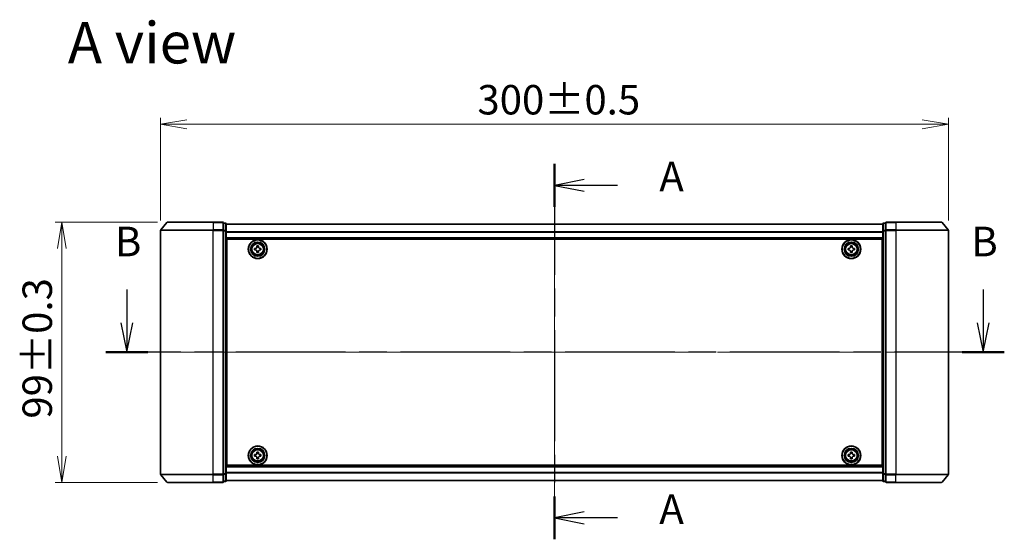
# Model space of a CAD drawing. Units: millimetres. Extents: x 36 to 7525, y 20 to 1284.
# Drawn here: x 1527 to 1902, y 575 to 773 of the extents above; entities that cross this region are included whole.
import ezdxf

# ---------------------------------------------------------------- set-up
doc = ezdxf.new("R2010")
doc.units = ezdxf.units.MM
doc.header["$LTSCALE"] = 2.5
doc.linetypes.add('CHAIN', pattern=[0.3543, 0.2362, -0.0295, 0.0591, -0.0295])
doc.layers.get('Defpoints').update_dxf_attribs({"lineweight": 25})
for name, color, linetype, lineweight in [('Centerline (ISO)', 131, 'Continuous', 18), ('Dimension (ISO)', 7, 'Continuous', 18), ('Section Line (ISO)', 7, 'CHAIN', 25), ('Symbol (ISO)', 7, 'Continuous', 18), ('Visible (ISO)', 7, 'Continuous', 35), ('Visible Narrow (ISO)', 7, 'Continuous', 25)]:
    doc.layers.add(name, color=color, linetype=linetype, lineweight=lineweight)
doc.styles.add('Note Text (TK)', font='MS PGothic.ttf')
doc.dimstyles.new('Default - Method 1b (TK)', dxfattribs={"dimscale": 2.5, "dimtxt": 2.5, "dimasz": 2.5, "dimexe": 1, "dimexo": 1.5, "dimgap": 1, "dimtad": 1, "dimdsep": 46, "dimtxsty": 'Note Text (TK)', "dimblk": 'OPEN', "dimcen": 0.09, "dimdle": 5, "dimclrd": 100, "dimclre": 100, "dimclrt": 7, "dimadec": 1, "dimazin": 1, "dimtfac": 1, "dimtmove": 0, "dimatfit": 3, "dimldrblk": 'OPEN', "dimfxl": 1, "dimtolj": 1, "dimlwd": -1, "dimlwe": -1, "dimarcsym": 0})

# ---------------------------------------------------------------- blocks, each defined once
blk = doc.blocks.new('2dTransSection0')
at = {"layer": 'Section Line (ISO)', "linetype": 'Continuous'}
for p, q in [((135.437, 152.464), (135.437, 149.654)), ((207.891, 152.464), (207.891, 149.654)), ((134.937, 149.654), (135.437, 147.154)), ((135.437, 149.654), (135.437, 147.154)), ((135.437, 147.154), (135.937, 149.654)), ((207.391, 149.654), (207.891, 147.154)), ((207.891, 149.654), (207.891, 147.154)), ((207.891, 147.154), (208.391, 149.654))]:
    blk.add_line(p, q, dxfattribs=at)
at = {"layer": 'Section Line (ISO)', "linetype": 'CHAIN', "ltscale": 15.730697}
blk.add_line((209.678, 147.154), (133.65, 147.154), dxfattribs=at)
at = {"layer": 'Section Line (ISO)', "linetype": 'Continuous', "lineweight": 50}
for p, q in [((137.224, 147.154), (133.65, 147.154)), ((209.678, 147.154), (206.104, 147.154))]:
    blk.add_line(p, q, dxfattribs=at)
at = {"layer": 'Section Line (ISO)', "char_height": 2.5, "attachment_point": 7, "style": 'Note Text (TK)'}
for insert in [(134.428, 154.493), (206.882, 154.493)]:
    blk.add_mtext('B', dxfattribs=dict(at, insert=insert))
blk = doc.blocks.new('2dTransSection1')
at = {"layer": 'Section Line (ISO)', "linetype": 'CHAIN', "ltscale": 15.871825}
blk.add_line((171.623, 163.081), (171.623, 131.341), dxfattribs=at)
at = {"layer": 'Section Line (ISO)', "linetype": 'Continuous', "lineweight": 50}
for p, q in [((171.623, 163.081), (171.623, 159.457)), ((171.623, 134.964), (171.623, 131.341))]:
    blk.add_line(p, q, dxfattribs=at)
at = {"layer": 'Section Line (ISO)', "linetype": 'Continuous'}
for p, q in [((174.123, 161.769), (171.623, 161.269)), ((174.123, 161.269), (171.623, 161.269)), ((171.623, 161.269), (174.123, 160.769)), ((176.941, 161.269), (174.123, 161.269)), ((174.123, 133.652), (171.623, 133.152)), ((174.123, 133.152), (171.623, 133.152)), ((171.623, 133.152), (174.123, 132.652)), ((176.941, 133.152), (174.123, 133.152))]:
    blk.add_line(p, q, dxfattribs=at)
at = {"layer": 'Section Line (ISO)', "char_height": 2.5, "attachment_point": 7, "style": 'Note Text (TK)'}
for insert in [(180.489, 159.983), (180.489, 131.866)]:
    blk.add_mtext('A', dxfattribs=dict(at, insert=insert))
blk = doc.blocks.new('_Open')
at = {"color": 0, "linetype": 'ByBlock', "lineweight": -2}
for p, q in [((-1, 0.167), (0, 0)), ((-1, -0.167), (0, 0)), ((0, 0), (-1, 0))]:
    blk.add_line(p, q, dxfattribs=at)
blk = doc.blocks.new('*D30')
at = {"layer": 'Defpoints', "color": 0}
for p in [(1543.22, 695.69), (1583.44, 695.69), (1583.44, 596.69)]:
    blk.add_point(p, dxfattribs=at)
at = {"layer": 'Dimension (ISO)', "color": 100}
for p, q in [((1579.69, 695.69), (1540.72, 695.69)), ((1543.22, 606.69), (1543.22, 685.69)), ((1579.69, 596.69), (1540.72, 596.69))]:
    blk.add_line(p, q, dxfattribs=at)
at = {"layer": 'Dimension (ISO)', "color": 100, "xscale": 10, "yscale": 10, "zscale": 10}
for p, rotation in [((1543.22, 695.69), 90), ((1543.22, 596.69), 270)]:
    blk.add_blockref('_Open', p, dxfattribs=dict(at, rotation=rotation))
at = {"layer": 'Dimension (ISO)', "color": 7, "insert": (1533.87, 620.95), "char_height": 6.25, "attachment_point": 4, "rotation": 90, "style": 'Note Text (TK)'}
blk.add_mtext('\\A1;\\fMS PGothic|b0|i0;{\\H11.2050;99±0.3}', dxfattribs=at)
blk = doc.blocks.new('*D31')
at = {"layer": 'Defpoints', "color": 0}
for p in [(1880.8, 732.95), (1580.8, 692.58), (1880.8, 692.58)]:
    blk.add_point(p, dxfattribs=at)
at = {"layer": 'Dimension (ISO)', "color": 100}
for p, q in [((1580.8, 696.33), (1580.8, 735.45)), ((1880.8, 696.33), (1880.8, 735.45)), ((1590.8, 732.95), (1870.8, 732.95))]:
    blk.add_line(p, q, dxfattribs=at)
at = {"layer": 'Dimension (ISO)', "color": 100, "xscale": 10, "yscale": 10, "zscale": 10, "rotation": 180}
blk.add_blockref('_Open', (1580.8, 732.95), dxfattribs=at)
at = {"layer": 'Dimension (ISO)', "color": 100, "xscale": 10, "yscale": 10, "zscale": 10}
blk.add_blockref('_Open', (1880.8, 732.95), dxfattribs=at)
at = {"layer": 'Dimension (ISO)', "color": 7, "insert": (1701.45, 742.31), "char_height": 6.25, "attachment_point": 4, "style": 'Note Text (TK)'}
blk.add_mtext('\\A1;\\fMS PGothic|b0|i0;{\\H11.2050;300±0.5}', dxfattribs=at)

msp = doc.modelspace()

# ---------------------------------------------------------------- linework, layer by layer
at = {"layer": 'Centerline (ISO)', "linetype": 'CHAIN', "ltscale": 23.990969}
for p, q in [((1730.8033, 703.299), (1730.8033, 586.1434)), ((1892.0533, 646.1934), (1569.5533, 646.1934))]:
    msp.add_line(p, q, dxfattribs=at)
at = {"layer": 'Visible (ISO)'}
for p, q in [((1583.2133, 695.5855), (1580.8728, 692.7769)), ((1583.4438, 695.6934), (1600.8033, 695.6934)), ((1604.5033, 695.6934), (1600.8033, 695.6934)), ((1605.5033, 695.3934), (1604.8033, 695.3934)), ((1604.8033, 692.5848), (1604.8033, 695.3934)), ((1605.8033, 692.4038), (1605.8033, 695.0934)), ((1855.8033, 694.9934), (1605.8033, 694.9934)), ((1855.8033, 695.0934), (1855.8033, 692.4038)), ((1856.8033, 695.3934), (1856.1033, 695.3934)), ((1856.8033, 695.3934), (1856.8033, 692.5848)), ((1860.8033, 695.6934), (1857.1033, 695.6934)), ((1860.8033, 695.6934), (1878.1628, 695.6934)), ((1878.3933, 695.5855), (1880.7338, 692.7769)), ((1580.8033, 692.5848), (1580.8033, 599.802)), ((1604.8033, 599.802), (1604.8033, 692.5848)), ((1605.8033, 599.9831), (1605.8033, 692.4038)), ((1855.8033, 692.4038), (1855.8033, 599.9831)), ((1856.8033, 692.5848), (1856.8033, 599.802)), ((1880.8033, 599.802), (1880.8033, 692.5848)), ((1605.8033, 689.4934), (1855.8033, 689.4934)), ((1606.0533, 603.1934), (1606.0533, 689.1934)), ((1606.0533, 689.1934), (1855.5533, 689.1934)), ((1617.4908, 686.2309), (1617.4908, 686.6934)), ((1617.4908, 686.6934), (1618.1158, 686.6934)), ((1618.1158, 686.6934), (1618.1158, 686.2309)), ((1843.491, 686.231), (1843.4911, 686.6935)), ((1843.4911, 686.6935), (1844.1161, 686.6933)), ((1844.1161, 686.6933), (1844.116, 686.2308)), ((1855.5533, 689.1934), (1855.5533, 603.1934)), ((1606.0533, 685.9934), (1605.8033, 685.9934)), ((1606.0533, 685.4934), (1605.8033, 685.4934)), ((1606.0533, 684.9934), (1605.8033, 684.9934)), ((1605.8033, 682.9934), (1606.0533, 682.9934)), ((1616.5533, 685.1309), (1616.5533, 685.7559)), ((1616.5533, 685.7559), (1617.0158, 685.7559)), ((1617.0158, 685.1309), (1616.5533, 685.1309)), ((1617.4908, 684.1934), (1617.4908, 684.6559)), ((1618.1158, 684.1934), (1617.4908, 684.1934)), ((1618.1158, 684.6559), (1618.1158, 684.1934)), ((1618.5908, 685.7559), (1619.0533, 685.7559)), ((1619.0533, 685.1309), (1618.5908, 685.1309)), ((1619.0533, 685.7559), (1619.0533, 685.1309)), ((1842.5532, 685.1312), (1842.5534, 685.7562)), ((1843.0157, 685.1311), (1842.5532, 685.1312)), ((1842.5534, 685.7562), (1843.0159, 685.7561)), ((1843.4905, 684.1935), (1843.4906, 684.656)), ((1844.1155, 684.1933), (1843.4905, 684.1935)), ((1844.1156, 684.6558), (1844.1155, 684.1933)), ((1845.0532, 685.1306), (1844.5907, 685.1307)), ((1844.5909, 685.7557), (1845.0534, 685.7556)), ((1845.0534, 685.7556), (1845.0532, 685.1306)), ((1855.8033, 685.9934), (1855.5533, 685.9934)), ((1855.8033, 685.4934), (1855.5533, 685.4934)), ((1855.8033, 684.9934), (1855.5533, 684.9934)), ((1855.5533, 682.9934), (1855.8033, 682.9934)), ((1606.0533, 679.9934), (1605.8033, 679.9934)), ((1605.8033, 678.9934), (1606.0533, 678.9934)), ((1606.0533, 678.6934), (1605.8033, 678.6934)), ((1855.8033, 679.9934), (1855.5533, 679.9934)), ((1855.5533, 678.9934), (1855.8033, 678.9934)), ((1855.8033, 678.6934), (1855.5533, 678.6934)), ((1605.8033, 613.6934), (1606.0533, 613.6934)), ((1606.0533, 613.3934), (1605.8033, 613.3934)), ((1605.8033, 612.3934), (1606.0533, 612.3934)), ((1855.5533, 613.6934), (1855.8033, 613.6934)), ((1855.8033, 613.3934), (1855.5533, 613.3934)), ((1855.5533, 612.3934), (1855.8033, 612.3934)), ((1606.0533, 609.3934), (1605.8033, 609.3934)), ((1605.8033, 607.3934), (1606.0533, 607.3934)), ((1617.4908, 607.7309), (1617.4908, 608.1934)), ((1617.4908, 608.1934), (1618.1158, 608.1934)), ((1618.1158, 608.1934), (1618.1158, 607.7309)), ((1843.4946, 607.7324), (1843.4968, 608.1949)), ((1843.4968, 608.1949), (1844.1218, 608.1919)), ((1844.1218, 608.1919), (1844.1196, 607.7294)), ((1855.8033, 609.3934), (1855.5533, 609.3934)), ((1855.5533, 607.3934), (1855.8033, 607.3934)), ((1605.8033, 606.8934), (1606.0533, 606.8934)), ((1605.8033, 606.3934), (1606.0533, 606.3934)), ((1616.5533, 606.6309), (1616.5533, 607.2559)), ((1616.5533, 607.2559), (1617.0158, 607.2559)), ((1617.0158, 606.6309), (1616.5533, 606.6309)), ((1617.4908, 605.6934), (1617.4908, 606.1559)), ((1618.1158, 605.6934), (1617.4908, 605.6934)), ((1618.1158, 606.1559), (1618.1158, 605.6934)), ((1618.5908, 607.2559), (1619.0533, 607.2559)), ((1619.0533, 606.6309), (1618.5908, 606.6309)), ((1619.0533, 607.2559), (1619.0533, 606.6309)), ((1842.5518, 606.6369), (1842.5548, 607.2619)), ((1843.0143, 606.6347), (1842.5518, 606.6369)), ((1842.5548, 607.2619), (1843.0173, 607.2597)), ((1843.4848, 605.6949), (1843.487, 606.1574)), ((1844.1098, 605.6919), (1843.4848, 605.6949)), ((1844.112, 606.1544), (1844.1098, 605.6919)), ((1845.0518, 606.6249), (1844.5893, 606.6271)), ((1844.5923, 607.2521), (1845.0548, 607.2499)), ((1845.0548, 607.2499), (1845.0518, 606.6249)), ((1855.5533, 606.8934), (1855.8033, 606.8934)), ((1855.5533, 606.3934), (1855.8033, 606.3934)), ((1604.8033, 596.9934), (1604.8033, 599.802)), ((1855.8033, 602.8934), (1605.8033, 602.8934)), ((1605.8033, 597.2934), (1605.8033, 599.9831)), ((1855.5533, 603.1934), (1606.0533, 603.1934)), ((1855.8033, 599.9831), (1855.8033, 597.2934)), ((1856.8033, 599.802), (1856.8033, 596.9934)), ((1583.2133, 596.8014), (1580.8728, 599.61)), ((1600.8033, 596.6934), (1583.4438, 596.6934)), ((1600.8033, 596.6934), (1604.5033, 596.6934)), ((1604.8033, 596.9934), (1605.5033, 596.9934)), ((1605.8033, 597.3934), (1855.8033, 597.3934)), ((1856.1033, 596.9934), (1856.8033, 596.9934)), ((1857.1033, 596.6934), (1860.8033, 596.6934)), ((1878.1628, 596.6934), (1860.8033, 596.6934)), ((1878.3933, 596.8014), (1880.7338, 599.61))]:
    msp.add_line(p, q, dxfattribs=at)
for centre, radius in [((1617.8033, 685.4434), 3.6), ((1617.8033, 685.4434), 3.5), ((1617.8033, 685.4434), 2.7), ((1617.8033, 685.4434), 2.6), ((1617.8033, 685.4434), 2.4649), ((1843.8033, 685.4434), 3.6), ((1843.8033, 685.4434), 3.5), ((1843.8033, 685.4434), 2.7), ((1843.8033, 685.4434), 2.6), ((1843.8033, 685.4434), 2.4649), ((1617.8033, 606.9434), 3.6), ((1617.8033, 606.9434), 3.5), ((1617.8033, 606.9434), 2.7), ((1617.8033, 606.9434), 2.6), ((1617.8033, 606.9434), 2.4649), ((1843.8033, 606.9434), 3.6), ((1843.8033, 606.9434), 3.5), ((1843.8033, 606.9434), 2.7), ((1843.8033, 606.9434), 2.6), ((1843.8033, 606.9434), 2.4649)]:
    msp.add_circle(centre, radius, dxfattribs=at)
for centre, start, end in [((1583.4438, 695.3934), 90, 140.194429), ((1604.5033, 695.3934), 0, 90), ((1605.5033, 695.0934), 0, 90), ((1856.1033, 695.0934), 90, 180), ((1857.1033, 695.3934), 90, 180), ((1878.1628, 695.3934), 39.805571, 90), ((1581.1033, 692.5848), 140.194429, 180), ((1880.5033, 692.5848), 0, 39.805571), ((1581.1033, 599.802), 180, 219.805571), ((1880.5033, 599.802), 320.194429, 0), ((1583.4438, 596.9934), 219.805571, 270), ((1604.5033, 596.9934), 270, 0), ((1605.5033, 597.2934), 270, 0), ((1856.1033, 597.2934), 180, 270), ((1857.1033, 596.9934), 180, 270), ((1878.1628, 596.9934), 270, 320.194429)]:
    msp.add_arc(centre, 0.3, start, end, dxfattribs=at)
for points in [[(1617.0158, 685.7559), (1617.0752, 685.7559), (1617.1388, 685.7678), (1617.2559, 685.8162), (1617.3094, 685.8528), (1617.394, 685.9373), (1617.4305, 685.9908), (1617.479, 686.1079), (1617.4908, 686.1715), (1617.4908, 686.2309)], [(1618.1158, 686.2309), (1618.1158, 686.1715), (1618.1276, 686.1079), (1618.1761, 685.9908), (1618.2126, 685.9373), (1618.2972, 685.8528), (1618.3507, 685.8162), (1618.4678, 685.7678), (1618.5314, 685.7559), (1618.5908, 685.7559)], [(1843.0159, 685.7561), (1843.0753, 685.7561), (1843.1389, 685.7679), (1843.256, 685.8163), (1843.3095, 685.8529), (1843.3941, 685.9374), (1843.4307, 685.9909), (1843.4791, 686.108), (1843.491, 686.1716), (1843.491, 686.231)], [(1844.116, 686.2308), (1844.116, 686.1714), (1844.1278, 686.1078), (1844.1762, 685.9908), (1844.2128, 685.9372), (1844.2973, 685.8526), (1844.3508, 685.816), (1844.4679, 685.7676), (1844.5314, 685.7557), (1844.5909, 685.7557)], [(1617.4908, 684.6559), (1617.4908, 684.7154), (1617.479, 684.7789), (1617.4305, 684.896), (1617.394, 684.9495), (1617.3094, 685.0341), (1617.2559, 685.0706), (1617.1388, 685.1191), (1617.0752, 685.1309), (1617.0158, 685.1309)], [(1618.5908, 685.1309), (1618.5314, 685.1309), (1618.4678, 685.1191), (1618.3507, 685.0706), (1618.2972, 685.0341), (1618.2126, 684.9495), (1618.1761, 684.896), (1618.1276, 684.7789), (1618.1158, 684.7154), (1618.1158, 684.6559)], [(1843.4906, 684.656), (1843.4906, 684.7154), (1843.4788, 684.779), (1843.4304, 684.8961), (1843.3938, 684.9496), (1843.3093, 685.0342), (1843.2558, 685.0708), (1843.1387, 685.1192), (1843.0752, 685.1311), (1843.0157, 685.1311)], [(1844.5907, 685.1307), (1844.5313, 685.1307), (1844.4677, 685.1189), (1844.3506, 685.0705), (1844.2971, 685.0339), (1844.2125, 684.9494), (1844.1759, 684.8959), (1844.1275, 684.7788), (1844.1156, 684.7153), (1844.1156, 684.6558)], [(1617.0158, 607.2559), (1617.0752, 607.2559), (1617.1388, 607.2678), (1617.2559, 607.3162), (1617.3094, 607.3528), (1617.394, 607.4373), (1617.4305, 607.4908), (1617.479, 607.6079), (1617.4908, 607.6715), (1617.4908, 607.7309)], [(1618.1158, 607.7309), (1618.1158, 607.6715), (1618.1276, 607.6079), (1618.1761, 607.4908), (1618.2126, 607.4373), (1618.2972, 607.3528), (1618.3507, 607.3162), (1618.4678, 607.2678), (1618.5314, 607.2559), (1618.5908, 607.2559)], [(1843.0173, 607.2597), (1843.0768, 607.2594), (1843.1404, 607.271), (1843.2577, 607.3188), (1843.3114, 607.3551), (1843.3963, 607.4393), (1843.4332, 607.4926), (1843.4822, 607.6095), (1843.4943, 607.673), (1843.4946, 607.7324)], [(1844.1196, 607.7294), (1844.1193, 607.67), (1844.1308, 607.6064), (1844.1787, 607.489), (1844.215, 607.4353), (1844.2992, 607.3504), (1844.3525, 607.3135), (1844.4694, 607.2646), (1844.5329, 607.2524), (1844.5923, 607.2521)], [(1617.4908, 606.1559), (1617.4908, 606.2154), (1617.479, 606.2789), (1617.4305, 606.396), (1617.394, 606.4495), (1617.3094, 606.5341), (1617.2559, 606.5706), (1617.1388, 606.6191), (1617.0752, 606.6309), (1617.0158, 606.6309)], [(1618.5908, 606.6309), (1618.5314, 606.6309), (1618.4678, 606.6191), (1618.3507, 606.5706), (1618.2972, 606.5341), (1618.2126, 606.4495), (1618.1761, 606.396), (1618.1276, 606.2789), (1618.1158, 606.2154), (1618.1158, 606.1559)], [(1843.487, 606.1574), (1843.4873, 606.2169), (1843.4758, 606.2805), (1843.4279, 606.3978), (1843.3916, 606.4515), (1843.3074, 606.5365), (1843.2541, 606.5733), (1843.1372, 606.6223), (1843.0737, 606.6344), (1843.0143, 606.6347)], [(1844.5893, 606.6271), (1844.5298, 606.6274), (1844.4662, 606.6159), (1844.3489, 606.568), (1844.2952, 606.5317), (1844.2103, 606.4475), (1844.1734, 606.3942), (1844.1244, 606.2774), (1844.1123, 606.2139), (1844.112, 606.1544)]]:
    msp.add_open_spline(points, degree=3, knots=[0, 0, 0, 0, 0.0179369429, 0.0179369429, 0.0358738858, 0.0358738858, 0.0538108287, 0.0538108287, 0.0717477716, 0.0717477716, 0.0717477716, 0.0717477716], dxfattribs=at)
at = {"layer": 'Visible Narrow (ISO)'}
for p, q in [((1600.8033, 695.5855), (1583.2133, 695.5855)), ((1600.8033, 695.5855), (1600.8033, 695.6934)), ((1600.8033, 695.5855), (1604.5033, 695.5855)), ((1600.8033, 695.5855), (1600.8033, 692.7769)), ((1604.5033, 695.5855), (1604.5033, 695.6934)), ((1604.5033, 695.5855), (1604.5033, 692.7769)), ((1604.8033, 695.2855), (1605.5033, 695.2855)), ((1605.5033, 695.2855), (1605.5033, 695.3934)), ((1605.5033, 695.2855), (1605.5033, 692.5958)), ((1605.8033, 694.9215), (1855.8033, 694.9215)), ((1856.1033, 695.3934), (1856.1033, 695.2855)), ((1856.1033, 692.5958), (1856.1033, 695.2855)), ((1856.1033, 695.2855), (1856.8033, 695.2855)), ((1857.1033, 695.6934), (1857.1033, 695.5855)), ((1857.1033, 695.5855), (1860.8033, 695.5855)), ((1857.1033, 692.7769), (1857.1033, 695.5855)), ((1860.8033, 695.5855), (1860.8033, 695.6934)), ((1878.3933, 695.5855), (1860.8033, 695.5855)), ((1860.8033, 695.5855), (1860.8033, 692.7769)), ((1600.8033, 692.5848), (1580.8033, 692.5848)), ((1580.8728, 692.7769), (1600.8033, 692.7769)), ((1604.5033, 692.7769), (1600.8033, 692.7769)), ((1600.8033, 692.7769), (1600.8033, 692.5848)), ((1600.8033, 692.5848), (1604.5033, 692.5848)), ((1600.8033, 599.802), (1600.8033, 692.5848)), ((1604.5033, 692.5848), (1604.5033, 692.7769)), ((1604.5033, 692.5848), (1604.8033, 692.5848)), ((1604.5033, 692.5848), (1604.5033, 599.802)), ((1605.5033, 692.5958), (1604.8033, 692.5958)), ((1604.8033, 692.4038), (1605.5033, 692.4038)), ((1605.5033, 692.4038), (1605.5033, 692.5958)), ((1605.5033, 692.4038), (1605.8033, 692.4038)), ((1605.5033, 692.4038), (1605.5033, 599.9831)), ((1855.8033, 692.049), (1605.8033, 692.049)), ((1605.8033, 691.921), (1855.8033, 691.921)), ((1855.8033, 689.7934), (1605.8033, 689.7934)), ((1855.8033, 692.4038), (1856.1033, 692.4038)), ((1856.1033, 692.5958), (1856.1033, 692.4038)), ((1856.8033, 692.5958), (1856.1033, 692.5958)), ((1856.1033, 599.9831), (1856.1033, 692.4038)), ((1856.1033, 692.4038), (1856.8033, 692.4038)), ((1856.8033, 692.5848), (1857.1033, 692.5848)), ((1860.8033, 692.7769), (1857.1033, 692.7769)), ((1857.1033, 692.7769), (1857.1033, 692.5848)), ((1857.1033, 692.5848), (1860.8033, 692.5848)), ((1857.1033, 599.802), (1857.1033, 692.5848)), ((1860.8033, 692.7769), (1860.8033, 692.5848)), ((1860.8033, 692.7769), (1880.7338, 692.7769)), ((1880.8033, 692.5848), (1860.8033, 692.5848)), ((1860.8033, 692.5848), (1860.8033, 599.802)), ((1606.0533, 683.6177), (1605.8033, 683.6177)), ((1605.8033, 683.4055), (1606.0533, 683.4055)), ((1606.0533, 683.0813), (1605.8033, 683.0813)), ((1605.8033, 682.6934), (1606.0533, 682.6934)), ((1855.8033, 683.6177), (1855.5533, 683.6177)), ((1855.5533, 683.4055), (1855.8033, 683.4055)), ((1855.8033, 683.0813), (1855.5533, 683.0813)), ((1855.5533, 682.6934), (1855.8033, 682.6934)), ((1606.0533, 680.2934), (1605.8033, 680.2934)), ((1605.8033, 679.9055), (1606.0533, 679.9055)), ((1606.0533, 679.5813), (1605.8033, 679.5813)), ((1605.8033, 679.3692), (1606.0533, 679.3692)), ((1606.0533, 679.2934), (1605.8033, 679.2934)), ((1855.8033, 680.2934), (1855.5533, 680.2934)), ((1855.5533, 679.9055), (1855.8033, 679.9055)), ((1855.8033, 679.5813), (1855.5533, 679.5813)), ((1855.5533, 679.3692), (1855.8033, 679.3692)), ((1855.8033, 679.2934), (1855.5533, 679.2934)), ((1605.8033, 678.3934), (1606.0533, 678.3934)), ((1855.5533, 678.3934), (1855.8033, 678.3934)), ((1606.0533, 613.9934), (1605.8033, 613.9934)), ((1605.8033, 613.0934), (1606.0533, 613.0934)), ((1606.0533, 613.0177), (1605.8033, 613.0177)), ((1605.8033, 612.8055), (1606.0533, 612.8055)), ((1606.0533, 612.4813), (1605.8033, 612.4813)), ((1605.8033, 612.0934), (1606.0533, 612.0934)), ((1855.8033, 613.9934), (1855.5533, 613.9934)), ((1855.5533, 613.0934), (1855.8033, 613.0934)), ((1855.8033, 613.0177), (1855.5533, 613.0177)), ((1855.5533, 612.8055), (1855.8033, 612.8055)), ((1855.8033, 612.4813), (1855.5533, 612.4813)), ((1855.5533, 612.0934), (1855.8033, 612.0934)), ((1606.0533, 609.6934), (1605.8033, 609.6934)), ((1605.8033, 609.3055), (1606.0533, 609.3055)), ((1606.0533, 608.9813), (1605.8033, 608.9813)), ((1605.8033, 608.7692), (1606.0533, 608.7692)), ((1855.8033, 609.6934), (1855.5533, 609.6934)), ((1855.5533, 609.3055), (1855.8033, 609.3055)), ((1855.8033, 608.9813), (1855.5533, 608.9813)), ((1855.5533, 608.7692), (1855.8033, 608.7692)), ((1580.8033, 599.802), (1600.8033, 599.802)), ((1604.5033, 599.802), (1600.8033, 599.802)), ((1600.8033, 599.61), (1600.8033, 599.802)), ((1604.8033, 599.802), (1604.5033, 599.802)), ((1604.5033, 599.61), (1604.5033, 599.802)), ((1605.5033, 599.9831), (1604.8033, 599.9831)), ((1604.8033, 599.791), (1605.5033, 599.791)), ((1605.8033, 599.9831), (1605.5033, 599.9831)), ((1605.5033, 599.791), (1605.5033, 599.9831)), ((1605.5033, 599.791), (1605.5033, 597.1014)), ((1605.8033, 602.5934), (1855.8033, 602.5934)), ((1855.8033, 600.4658), (1605.8033, 600.4658)), ((1605.8033, 600.3378), (1855.8033, 600.3378)), ((1856.1033, 599.9831), (1855.8033, 599.9831)), ((1856.1033, 599.9831), (1856.1033, 599.791)), ((1856.8033, 599.9831), (1856.1033, 599.9831)), ((1856.1033, 597.1014), (1856.1033, 599.791)), ((1856.1033, 599.791), (1856.8033, 599.791)), ((1857.1033, 599.802), (1856.8033, 599.802)), ((1860.8033, 599.802), (1857.1033, 599.802)), ((1857.1033, 599.802), (1857.1033, 599.61)), ((1860.8033, 599.61), (1860.8033, 599.802)), ((1860.8033, 599.802), (1880.8033, 599.802)), ((1600.8033, 599.61), (1580.8728, 599.61)), ((1583.2133, 596.8014), (1600.8033, 596.8014)), ((1600.8033, 599.61), (1604.5033, 599.61)), ((1600.8033, 596.8014), (1600.8033, 599.61)), ((1604.5033, 596.8014), (1600.8033, 596.8014)), ((1600.8033, 596.8014), (1600.8033, 596.6934)), ((1604.5033, 599.61), (1604.5033, 596.8014)), ((1604.5033, 596.6934), (1604.5033, 596.8014)), ((1605.5033, 597.1014), (1604.8033, 597.1014)), ((1605.5033, 596.9934), (1605.5033, 597.1014)), ((1855.8033, 597.4654), (1605.8033, 597.4654)), ((1856.1033, 597.1014), (1856.1033, 596.9934)), ((1856.8033, 597.1014), (1856.1033, 597.1014)), ((1857.1033, 599.61), (1860.8033, 599.61)), ((1857.1033, 596.8014), (1857.1033, 599.61)), ((1860.8033, 596.8014), (1857.1033, 596.8014)), ((1857.1033, 596.8014), (1857.1033, 596.6934)), ((1880.7338, 599.61), (1860.8033, 599.61)), ((1860.8033, 596.8014), (1860.8033, 599.61)), ((1860.8033, 596.8014), (1860.8033, 596.6934)), ((1860.8033, 596.8014), (1878.3933, 596.8014))]:
    msp.add_line(p, q, dxfattribs=at)
for centre, radius in [((1617.8033, 685.4434), 2.4624), ((1617.8033, 685.4434), 2.2523), ((1617.8033, 685.4434), 2.113), ((1843.8033, 685.4434), 2.4624), ((1843.8033, 685.4434), 2.2523), ((1843.8033, 685.4434), 2.113), ((1617.8033, 606.9434), 2.4624), ((1617.8033, 606.9434), 2.2523), ((1617.8033, 606.9434), 2.113), ((1843.8033, 606.9434), 2.4624), ((1843.8033, 606.9434), 2.2523), ((1843.8033, 606.9434), 2.113)]:
    msp.add_circle(centre, radius, dxfattribs=at)
for centre, major_axis, start_param, end_param in [((1604.5033, 695.3934), (0.3, 0), 0, 1.57079633), ((1605.5033, 695.0934), (0.3, 0), 0, 1.57079633), ((1856.1033, 695.0934), (-0.3, 0), 4.71238898, 6.28318531), ((1857.1033, 695.3934), (-0.3, 0), 4.71238898, 6.28318531), ((1604.5033, 692.5848), (0.3, 0), 0, 1.57079633), ((1605.5033, 692.4038), (0.3, 0), 0, 1.57079633), ((1856.1033, 692.4038), (-0.3, 0), 4.71238898, 6.28318531), ((1857.1033, 692.5848), (-0.3, 0), 4.71238898, 6.28318531), ((1604.5033, 599.802), (0.3, 0), 4.71238898, 6.28318531), ((1605.5033, 599.9831), (0.3, 0), 4.71238898, 6.28318531), ((1856.1033, 599.9831), (-0.3, 0), 0, 1.57079633), ((1857.1033, 599.802), (-0.3, 0), 0, 1.57079633), ((1604.5033, 596.9934), (0.3, 0), 4.71238898, 6.28318531), ((1605.5033, 597.2934), (0.3, 0), 4.71238898, 6.28318531), ((1856.1033, 597.2934), (-0.3, 0), 0, 1.57079633), ((1857.1033, 596.9934), (-0.3, 0), 0, 1.57079633)]:
    msp.add_ellipse(centre, major_axis=major_axis, ratio=0.6401844, start_param=start_param, end_param=end_param, dxfattribs=at)

# ---------------------------------------------------------------- block references
at = {"layer": 'Section Line (ISO)', "xscale": 4.5, "yscale": 4.5, "zscale": 4.5}
for name in ['2dTransSection1', '2dTransSection0']:
    msp.add_blockref(name, (958.5, -16), dxfattribs=at)

# ---------------------------------------------------------------- texts
at = {"layer": 'Symbol (ISO)', "color": 7, "insert": (1545.4904, 763.9894), "char_height": 15.75, "attachment_point": 4, "line_spacing_factor": 1.5, "style": 'Note Text (TK)'}
msp.add_mtext('\\fMS PGothic|b0|i0;{\\H15.7500;A view}', dxfattribs=at)

# ---------------------------------------------------------------- dimensions: what is measured, and where the dimension line sits
at = {"layer": 'Dimension (ISO)', "color": 100}
dim = msp.add_linear_dim(base=(1880.8033, 732.953), p1=(1580.8033, 692.5848), p2=(1880.8033, 692.5848), angle=180, text='\\fMS PGothic|b0|i0;{\\H11.2050;<>±0.5}', dimstyle='Default - Method 1b (TK)', override={"dimasz": 4, "dimgap": 1.5, "dimdec": 0, "dimtdec": 0, "dimtofl": 0, "dimatfit": 1}, dxfattribs=at)
dim.commit()
dim.dimension.update_dxf_attribs({"geometry": '*D31', "text_midpoint": (1730.8033, 742.3055)})
dim = msp.add_linear_dim(base=(1543.223, 695.6934), p1=(1583.4438, 596.6934), p2=(1583.4438, 695.6934), angle=270, text='\\fMS PGothic|b0|i0;{\\H11.2050;<>±0.3}', dimstyle='Default - Method 1b (TK)', override={"dimasz": 4, "dimgap": 1.5, "dimdec": 0, "dimtol": 0, "dimlim": 0, "dimtp": 0, "dimtm": 0, "dimtdec": 0, "dimtofl": 0, "dimatfit": 1}, dxfattribs=at)
dim.commit()
dim.dimension.update_dxf_attribs({"geometry": '*D30', "text_midpoint": (1543.223, 646.1934), "dimtype": 160})

doc.saveas('drawing.dxf')
